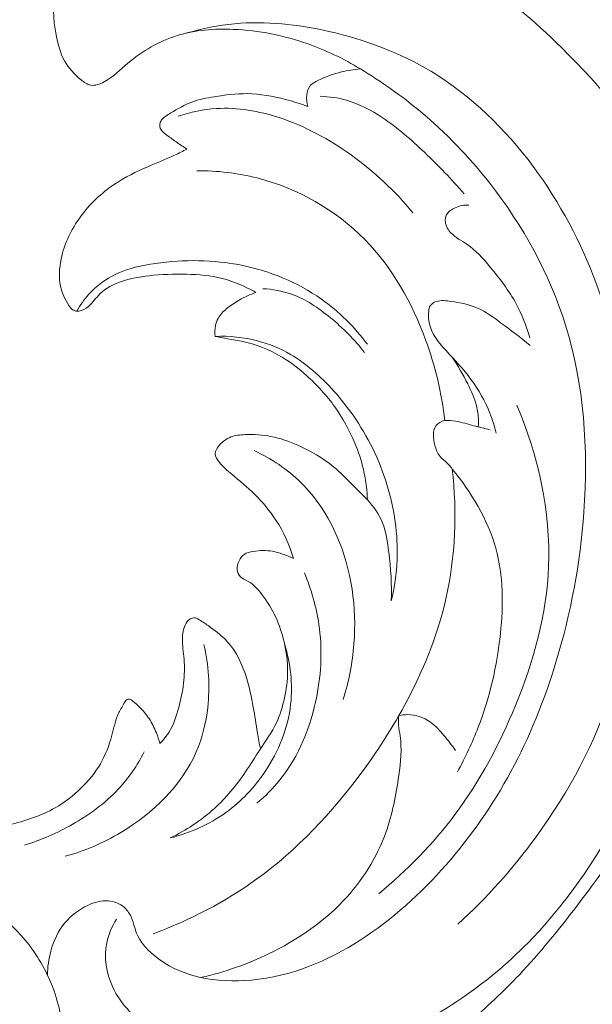
# Model space of a CAD drawing. Units: centimetres. Extents: x 1252 to 2090, y -610 to 42.
# Drawn here: x 1504 to 1510, y -302 to -292 of the extents above; entities that cross this region are included whole.
import ezdxf

# ---------------------------------------------------------------- set-up
doc = ezdxf.new("R2010")
doc.units = ezdxf.units.CM
doc.header["$MEASUREMENT"] = 0
doc.layers.add('layer 1', color=7, linetype='Continuous')

msp = doc.modelspace()

# ---------------------------------------------------------------- linework, layer by layer
at = {"layer": 'layer 1', "color": 250, "lineweight": 20}
for points, knots in [([(1508.58061, -302.18271), (1508.64486, -302.13697), (1508.70812, -302.08958), (1508.76987, -302.04049), (1508.76987, -302.04049), (1508.95997, -301.88931), (1509.13676, -301.7212), (1509.30325, -301.54436), (1509.30325, -301.54436), (1509.51501, -301.31934), (1509.71019, -301.08011), (1509.89859, -300.83385), (1509.89859, -300.83385), (1510.18361, -300.46136), (1510.45318, -300.07272), (1510.65132, -299.65073), (1510.65132, -299.65073), (1510.76561, -299.40724), (1510.85614, -299.15251), (1510.94826, -298.89787), (1510.94826, -298.89787), (1511.05669, -298.59843), (1511.16734, -298.29892), (1511.23612, -297.99079), (1511.23612, -297.99079), (1511.32943, -297.57273), (1511.34556, -297.13882), (1511.36643, -296.706), (1511.36643, -296.706), (1511.38523, -296.31602), (1511.40799, -295.92679), (1511.37406, -295.54237), (1511.37406, -295.54237), (1511.33868, -295.14033), (1511.24139, -294.74349), (1511.13482, -294.3491), (1511.13482, -294.3491), (1511.03957, -293.99656), (1510.9369, -293.64588), (1510.78112, -293.32046), (1510.78112, -293.32046), (1510.5341, -292.80424), (1510.15365, -292.35143), (1509.73948, -291.94469), (1509.73948, -291.94469), (1509.45369, -291.66396), (1509.15175, -291.40511), (1508.81986, -291.18803), (1508.81986, -291.18803), (1508.56017, -291.01827), (1508.28221, -290.87406), (1507.99231, -290.76029), (1507.99231, -290.76029), (1507.59855, -290.60592), (1507.18278, -290.50783), (1506.76134, -290.46751), (1506.76134, -290.46751), (1506.47935, -290.44057), (1506.1948, -290.43952), (1505.91479, -290.48141), (1505.91479, -290.48141), (1505.67471, -290.51729), (1505.43795, -290.58473), (1505.2185, -290.68586), (1505.2185, -290.68586), (1505.05571, -290.76085), (1504.90243, -290.85443), (1504.76574, -290.97706), (1504.76574, -290.97706), (1504.65583, -291.07575), (1504.55661, -291.19322), (1504.51089, -291.32742), (1504.51089, -291.32742), (1504.4598, -291.47753), (1504.47569, -291.64849), (1504.50674, -291.81214), (1504.50674, -291.81214), (1504.52476, -291.90749), (1504.54784, -292.00024), (1504.59259, -292.08096), (1504.59259, -292.08096), (1504.63398, -292.15578), (1504.69392, -292.22029), (1504.7648, -292.27783), (1504.7648, -292.27783), (1504.79613, -292.30326), (1504.82955, -292.3274), (1504.86594, -292.33369), (1504.86594, -292.33369), (1504.91016, -292.34136), (1504.95886, -292.32274), (1505.00222, -292.2996), (1505.00222, -292.2996), (1505.09961, -292.24774), (1505.1708, -292.17317), (1505.2502, -292.10551), (1505.2502, -292.10551), (1505.39748, -291.98001), (1505.57309, -291.87835), (1505.7598, -291.82023), (1505.7598, -291.82023), (1505.94662, -291.76202), (1506.14465, -291.74746), (1506.34071, -291.75562), (1506.34071, -291.75562), (1506.60543, -291.7666), (1506.86647, -291.81883), (1507.11516, -291.90659), (1507.11516, -291.90659), (1507.3044, -291.97324), (1507.48641, -292.06041), (1507.65682, -292.1654)], [0, 0, 0, 0, 0.03448276, 0.03448276, 0.03448276, 0.03448276, 0.06896552, 0.06896552, 0.06896552, 0.06896552, 0.10344828, 0.10344828, 0.10344828, 0.10344828, 0.13793103, 0.13793103, 0.13793103, 0.13793103, 0.17241379, 0.17241379, 0.17241379, 0.17241379, 0.20689655, 0.20689655, 0.20689655, 0.20689655, 0.24137931, 0.24137931, 0.24137931, 0.24137931, 0.27586207, 0.27586207, 0.27586207, 0.27586207, 0.31034483, 0.31034483, 0.31034483, 0.31034483, 0.34482759, 0.34482759, 0.34482759, 0.34482759, 0.37931034, 0.37931034, 0.37931034, 0.37931034, 0.4137931, 0.4137931, 0.4137931, 0.4137931, 0.44827586, 0.44827586, 0.44827586, 0.44827586, 0.48275862, 0.48275862, 0.48275862, 0.48275862, 0.51724138, 0.51724138, 0.51724138, 0.51724138, 0.55172414, 0.55172414, 0.55172414, 0.55172414, 0.5862069, 0.5862069, 0.5862069, 0.5862069, 0.62068966, 0.62068966, 0.62068966, 0.62068966, 0.65517241, 0.65517241, 0.65517241, 0.65517241, 0.68965517, 0.68965517, 0.68965517, 0.68965517, 0.72413793, 0.72413793, 0.72413793, 0.72413793, 0.75862069, 0.75862069, 0.75862069, 0.75862069, 0.79310345, 0.79310345, 0.79310345, 0.79310345, 0.82758621, 0.82758621, 0.82758621, 0.82758621, 0.86206897, 0.86206897, 0.86206897, 0.86206897, 0.89655172, 0.89655172, 0.89655172, 0.89655172, 0.93103448, 0.93103448, 0.93103448, 0.93103448, 1, 1, 1, 1]), ([(1505.86142, -291.79297), (1506.02177, -291.74689), (1506.18674, -291.71382), (1506.35299, -291.69805), (1506.35299, -291.69805), (1506.67871, -291.66731), (1507.00914, -291.70347), (1507.33083, -291.77668), (1507.33083, -291.77668), (1507.7048, -291.86183), (1508.06694, -291.99717), (1508.39275, -292.19365), (1508.39275, -292.19365), (1508.80471, -292.44197), (1509.15881, -292.78801), (1509.44801, -293.17723), (1509.44801, -293.17723), (1509.72507, -293.5501), (1509.94264, -293.96268), (1510.10266, -294.39444), (1510.10266, -294.39444), (1510.33346, -295.01718), (1510.44465, -295.68003), (1510.48563, -296.35079), (1510.48563, -296.35079), (1510.53199, -297.10893), (1510.48879, -297.87711), (1510.26389, -298.59312), (1510.26389, -298.59312), (1510.09287, -299.13745), (1509.81686, -299.65174), (1509.47877, -300.11551), (1509.47877, -300.11551), (1509.23839, -300.4452), (1508.96658, -300.74936), (1508.6661, -301.02205)], [0, 0, 0, 0, 0.1, 0.1, 0.1, 0.1, 0.2, 0.2, 0.2, 0.2, 0.3, 0.3, 0.3, 0.3, 0.4, 0.4, 0.4, 0.4, 0.5, 0.5, 0.5, 0.5, 0.6, 0.6, 0.6, 0.6, 0.7, 0.7, 0.7, 0.7, 0.8, 0.8, 0.8, 0.8, 1, 1, 1, 1]), ([(1504.41703, -301.55042), (1504.41695, -301.46656), (1504.4286, -301.38271), (1504.45093, -301.301), (1504.45093, -301.301), (1504.48019, -301.19416), (1504.52776, -301.09083), (1504.59795, -301.00638), (1504.59795, -301.00638), (1504.66143, -300.93015), (1504.74342, -300.86925), (1504.83514, -300.82667), (1504.83514, -300.82667), (1504.90193, -300.79552), (1504.97384, -300.77409), (1505.04683, -300.77967), (1505.04683, -300.77967), (1505.10677, -300.78417), (1505.16741, -300.80704), (1505.21201, -300.84679), (1505.21201, -300.84679), (1505.24691, -300.87793), (1505.27195, -300.91961), (1505.28957, -300.96334), (1505.28957, -300.96334), (1505.3097, -301.01344), (1505.32014, -301.06646), (1505.34013, -301.11565), (1505.34013, -301.11565), (1505.3753, -301.20241), (1505.44002, -301.27742), (1505.5132, -301.33992), (1505.5132, -301.33992), (1505.78412, -301.57146), (1506.17005, -301.6326), (1506.52975, -301.59989), (1506.52975, -301.59989), (1506.94032, -301.56262), (1507.31654, -301.40328), (1507.65399, -301.18731), (1507.65399, -301.18731), (1507.98737, -300.9739), (1508.2829, -300.70522), (1508.5439, -300.40753), (1508.5439, -300.40753), (1508.80372, -300.11116), (1509.0294, -299.7862), (1509.21634, -299.44048), (1509.21634, -299.44048), (1509.4106, -299.08148), (1509.56313, -298.70003), (1509.68225, -298.30937), (1509.68225, -298.30937), (1509.83608, -297.80438), (1509.93403, -297.28401), (1509.972, -296.75484), (1509.972, -296.75484), (1510.01873, -296.10317), (1509.9746, -295.43804), (1509.78106, -294.81713), (1509.78106, -294.81713), (1509.61557, -294.28616), (1509.34076, -293.7874), (1508.99663, -293.3486), (1508.99663, -293.3486), (1508.78316, -293.07632), (1508.54307, -292.82709), (1508.27852, -292.60634), (1508.27852, -292.60634), (1508.08333, -292.44336), (1507.87479, -292.2959), (1507.65682, -292.1654)], [0, 0, 0, 0, 0.05263158, 0.05263158, 0.05263158, 0.05263158, 0.10526316, 0.10526316, 0.10526316, 0.10526316, 0.15789474, 0.15789474, 0.15789474, 0.15789474, 0.21052632, 0.21052632, 0.21052632, 0.21052632, 0.26315789, 0.26315789, 0.26315789, 0.26315789, 0.31578947, 0.31578947, 0.31578947, 0.31578947, 0.36842105, 0.36842105, 0.36842105, 0.36842105, 0.42105263, 0.42105263, 0.42105263, 0.42105263, 0.47368421, 0.47368421, 0.47368421, 0.47368421, 0.52631579, 0.52631579, 0.52631579, 0.52631579, 0.57894737, 0.57894737, 0.57894737, 0.57894737, 0.63157895, 0.63157895, 0.63157895, 0.63157895, 0.68421053, 0.68421053, 0.68421053, 0.68421053, 0.73684211, 0.73684211, 0.73684211, 0.73684211, 0.78947368, 0.78947368, 0.78947368, 0.78947368, 0.84210526, 0.84210526, 0.84210526, 0.84210526, 0.89473684, 0.89473684, 0.89473684, 0.89473684, 1, 1, 1, 1]), ([(1507.65682, -292.1654), (1507.59159, -292.17061), (1507.52636, -292.18092), (1507.46311, -292.19645), (1507.46311, -292.19645), (1507.37821, -292.2173), (1507.29686, -292.24738), (1507.21567, -292.28659), (1507.21567, -292.28659), (1507.18864, -292.29959), (1507.16155, -292.3137), (1507.14216, -292.33457), (1507.14216, -292.33457), (1507.0929, -292.38762), (1507.09311, -292.4843), (1507.11387, -292.55557)], [0, 0, 0, 0, 0.2, 0.2, 0.2, 0.2, 0.4, 0.4, 0.4, 0.4, 0.6, 0.6, 0.6, 0.6, 1, 1, 1, 1]), ([(1507.11387, -292.55557), (1507.03782, -292.52586), (1506.95994, -292.50135), (1506.88065, -292.48057), (1506.88065, -292.48057), (1506.75115, -292.44665), (1506.61783, -292.42302), (1506.48488, -292.42145), (1506.48488, -292.42145), (1506.37095, -292.42022), (1506.25735, -292.43524), (1506.14355, -292.45346), (1506.14355, -292.45346), (1506.06435, -292.46613), (1505.98495, -292.4804), (1505.91116, -292.50803), (1505.91116, -292.50803), (1505.83512, -292.53652), (1505.76494, -292.5792), (1505.69339, -292.62129), (1505.69339, -292.62129), (1505.6587, -292.64174), (1505.62372, -292.66208), (1505.59908, -292.69376), (1505.59908, -292.69376), (1505.58996, -292.70554), (1505.58224, -292.7189), (1505.57957, -292.73337), (1505.57957, -292.73337), (1505.57602, -292.75249), (1505.58137, -292.77345), (1505.59115, -292.79076), (1505.59115, -292.79076), (1505.60544, -292.81637), (1505.62933, -292.83393), (1505.65284, -292.85127), (1505.65284, -292.85127), (1505.68825, -292.87724), (1505.723, -292.90246), (1505.75858, -292.92714), (1505.75858, -292.92714), (1505.79205, -292.95039), (1505.82614, -292.97317), (1505.86048, -292.99537)], [0, 0, 0, 0, 0.08333333, 0.08333333, 0.08333333, 0.08333333, 0.16666667, 0.16666667, 0.16666667, 0.16666667, 0.25, 0.25, 0.25, 0.25, 0.33333333, 0.33333333, 0.33333333, 0.33333333, 0.41666667, 0.41666667, 0.41666667, 0.41666667, 0.5, 0.5, 0.5, 0.5, 0.58333333, 0.58333333, 0.58333333, 0.58333333, 0.66666667, 0.66666667, 0.66666667, 0.66666667, 0.75, 0.75, 0.75, 0.75, 0.83333333, 0.83333333, 0.83333333, 0.83333333, 1, 1, 1, 1]), ([(1508.73045, -293.45895), (1508.60343, -293.30857), (1508.46574, -293.16736), (1508.32292, -293.03156), (1508.32292, -293.03156), (1508.18503, -292.90047), (1508.04243, -292.7744), (1507.88327, -292.66877), (1507.88327, -292.66877), (1507.76853, -292.59256), (1507.64524, -292.52696), (1507.51325, -292.48938), (1507.51325, -292.48938), (1507.42451, -292.46412), (1507.3319, -292.45155), (1507.23969, -292.44882)], [0, 0, 0, 0, 0.2, 0.2, 0.2, 0.2, 0.4, 0.4, 0.4, 0.4, 0.6, 0.6, 0.6, 0.6, 1, 1, 1, 1]), ([(1505.76954, -292.65441), (1505.89742, -292.61189), (1506.03125, -292.58366), (1506.16598, -292.57542), (1506.16598, -292.57542), (1506.38509, -292.56192), (1506.60663, -292.60126), (1506.81629, -292.66995), (1506.81629, -292.66995), (1507.08559, -292.75804), (1507.33537, -292.89445), (1507.56481, -293.05919), (1507.56481, -293.05919), (1507.80213, -293.22952), (1508.01769, -293.43019), (1508.20142, -293.6555)], [0, 0, 0, 0, 0.2, 0.2, 0.2, 0.2, 0.4, 0.4, 0.4, 0.4, 0.6, 0.6, 0.6, 0.6, 1, 1, 1, 1]), ([(1505.86048, -292.99537), (1505.81859, -293.0172), (1505.77634, -293.0385), (1505.73357, -293.05848), (1505.73357, -293.05848), (1505.64185, -293.10116), (1505.5475, -293.13747), (1505.45443, -293.17767), (1505.45443, -293.17767), (1505.33523, -293.22912), (1505.21836, -293.28692), (1505.11052, -293.35939), (1505.11052, -293.35939), (1504.97554, -293.45016), (1504.85491, -293.56394), (1504.75843, -293.6959), (1504.75843, -293.6959), (1504.66305, -293.82631), (1504.59124, -293.97448), (1504.55822, -294.13409), (1504.55822, -294.13409), (1504.5389, -294.22729), (1504.53278, -294.3243), (1504.55186, -294.41531), (1504.55186, -294.41531), (1504.56685, -294.48603), (1504.59708, -294.55316), (1504.63898, -294.61609), (1504.63898, -294.61609), (1504.6512, -294.63455), (1504.66444, -294.65258), (1504.68277, -294.66269), (1504.68277, -294.66269), (1504.69944, -294.67201), (1504.72031, -294.67477), (1504.74015, -294.67305), (1504.74015, -294.67305), (1504.77793, -294.66961), (1504.81177, -294.6499), (1504.84038, -294.62557), (1504.84038, -294.62557), (1504.88589, -294.58673), (1504.91778, -294.53605), (1504.95913, -294.49475), (1504.95913, -294.49475), (1505.01944, -294.43456), (1505.09971, -294.39409), (1505.18205, -294.36578), (1505.18205, -294.36578), (1505.29068, -294.32852), (1505.40295, -294.31242), (1505.51566, -294.30225), (1505.51566, -294.30225), (1505.64529, -294.2906), (1505.77534, -294.28688), (1505.90594, -294.29252), (1505.90594, -294.29252), (1506.02905, -294.2978), (1506.15265, -294.31143), (1506.26996, -294.34642), (1506.26996, -294.34642), (1506.34515, -294.36897), (1506.41781, -294.40018), (1506.48847, -294.43457), (1506.48847, -294.43457), (1506.51797, -294.44886), (1506.54704, -294.46363), (1506.57575, -294.47938)], [0, 0, 0, 0, 0.05555556, 0.05555556, 0.05555556, 0.05555556, 0.11111111, 0.11111111, 0.11111111, 0.11111111, 0.16666667, 0.16666667, 0.16666667, 0.16666667, 0.22222222, 0.22222222, 0.22222222, 0.22222222, 0.27777778, 0.27777778, 0.27777778, 0.27777778, 0.33333333, 0.33333333, 0.33333333, 0.33333333, 0.38888889, 0.38888889, 0.38888889, 0.38888889, 0.44444444, 0.44444444, 0.44444444, 0.44444444, 0.5, 0.5, 0.5, 0.5, 0.55555556, 0.55555556, 0.55555556, 0.55555556, 0.61111111, 0.61111111, 0.61111111, 0.61111111, 0.66666667, 0.66666667, 0.66666667, 0.66666667, 0.72222222, 0.72222222, 0.72222222, 0.72222222, 0.77777778, 0.77777778, 0.77777778, 0.77777778, 0.83333333, 0.83333333, 0.83333333, 0.83333333, 0.88888889, 0.88888889, 0.88888889, 0.88888889, 1, 1, 1, 1]), ([(1508.53108, -295.80751), (1508.50007, -295.52294), (1508.43244, -295.24279), (1508.33318, -294.97196), (1508.33318, -294.97196), (1508.19271, -294.58845), (1507.98902, -294.2234), (1507.70293, -293.93253), (1507.70293, -293.93253), (1507.40088, -293.62559), (1507.00712, -293.40119), (1506.58985, -293.2947), (1506.58985, -293.2947), (1506.38432, -293.24229), (1506.17307, -293.2184), (1505.96253, -293.21958)], [0, 0, 0, 0, 0.2, 0.2, 0.2, 0.2, 0.4, 0.4, 0.4, 0.4, 0.6, 0.6, 0.6, 0.6, 1, 1, 1, 1]), ([(1505.13223, -300.96923), (1505.08479, -301.04352), (1505.04807, -301.12637), (1505.03043, -301.21327), (1505.03043, -301.21327), (1504.99974, -301.3641), (1505.02611, -301.52727), (1505.09029, -301.66807), (1505.09029, -301.66807), (1505.17758, -301.85934), (1505.33489, -302.00913), (1505.51001, -302.12914), (1505.51001, -302.12914), (1505.80107, -302.32884), (1506.14124, -302.44633), (1506.48596, -302.47964), (1506.48596, -302.47964), (1506.94732, -302.52426), (1507.41681, -302.4183), (1507.85357, -302.24336), (1507.85357, -302.24336), (1508.45642, -302.00184), (1508.99693, -301.62896), (1509.4384, -301.16698), (1509.4384, -301.16698), (1509.83167, -300.7554), (1510.14623, -300.27299), (1510.41339, -299.76598), (1510.41339, -299.76598), (1510.66563, -299.28714), (1510.87561, -298.78632), (1511.00381, -298.26607), (1511.00381, -298.26607), (1511.1254, -297.77257), (1511.1735, -297.26153), (1511.20469, -296.75029), (1511.20469, -296.75029), (1511.23152, -296.31161), (1511.24584, -295.87268), (1511.19629, -295.43813), (1511.19629, -295.43813), (1511.11858, -294.75665), (1510.88385, -294.08579), (1510.55926, -293.48166)], [0, 0, 0, 0, 0.08333333, 0.08333333, 0.08333333, 0.08333333, 0.16666667, 0.16666667, 0.16666667, 0.16666667, 0.25, 0.25, 0.25, 0.25, 0.33333333, 0.33333333, 0.33333333, 0.33333333, 0.41666667, 0.41666667, 0.41666667, 0.41666667, 0.5, 0.5, 0.5, 0.5, 0.58333333, 0.58333333, 0.58333333, 0.58333333, 0.66666667, 0.66666667, 0.66666667, 0.66666667, 0.75, 0.75, 0.75, 0.75, 0.83333333, 0.83333333, 0.83333333, 0.83333333, 1, 1, 1, 1]), ([(1509.41063, -294.94837), (1509.37612, -294.82728), (1509.33028, -294.70812), (1509.2705, -294.59744), (1509.2705, -294.59744), (1509.1963, -294.46005), (1509.10058, -294.33569), (1508.99936, -294.21451), (1508.99936, -294.21451), (1508.92711, -294.12803), (1508.85206, -294.04318), (1508.75955, -293.98053), (1508.75955, -293.98053), (1508.70391, -293.94282), (1508.64197, -293.91326), (1508.59534, -293.86388), (1508.59534, -293.86388), (1508.56604, -293.83297), (1508.54272, -293.7943), (1508.53757, -293.75162), (1508.53757, -293.75162), (1508.53436, -293.72498), (1508.53815, -293.69675), (1508.55025, -293.67384), (1508.55025, -293.67384), (1508.56787, -293.64063), (1508.60296, -293.61849), (1508.63917, -293.60264), (1508.63917, -293.60264), (1508.68475, -293.58263), (1508.73213, -293.57275), (1508.77989, -293.57482)], [0, 0, 0, 0, 0.11111111, 0.11111111, 0.11111111, 0.11111111, 0.22222222, 0.22222222, 0.22222222, 0.22222222, 0.33333333, 0.33333333, 0.33333333, 0.33333333, 0.44444444, 0.44444444, 0.44444444, 0.44444444, 0.55555556, 0.55555556, 0.55555556, 0.55555556, 0.66666667, 0.66666667, 0.66666667, 0.66666667, 0.77777778, 0.77777778, 0.77777778, 0.77777778, 1, 1, 1, 1]), ([(1507.73036, -295.01612), (1507.59639, -294.83797), (1507.43573, -294.67736), (1507.25274, -294.54816), (1507.25274, -294.54816), (1507.0069, -294.37462), (1506.72058, -294.25776), (1506.42551, -294.19838), (1506.42551, -294.19838), (1506.13331, -294.13956), (1505.83252, -294.13714), (1505.53616, -294.17926), (1505.53616, -294.17926), (1505.394, -294.19938), (1505.25282, -294.22987), (1505.1245, -294.2915), (1505.1245, -294.2915), (1505.02011, -294.34163), (1504.9243, -294.41242), (1504.8461, -294.49849), (1504.8461, -294.49849), (1504.79783, -294.55169), (1504.75622, -294.6106), (1504.7218, -294.67335)], [0, 0, 0, 0, 0.14285714, 0.14285714, 0.14285714, 0.14285714, 0.28571429, 0.28571429, 0.28571429, 0.28571429, 0.42857143, 0.42857143, 0.42857143, 0.42857143, 0.57142857, 0.57142857, 0.57142857, 0.57142857, 0.71428571, 0.71428571, 0.71428571, 0.71428571, 1, 1, 1, 1]), ([(1507.69903, -295.10079), (1507.59725, -294.96716), (1507.47713, -294.84885), (1507.34594, -294.74119), (1507.34594, -294.74119), (1507.22344, -294.64068), (1507.09128, -294.54939), (1506.94352, -294.49745), (1506.94352, -294.49745), (1506.84856, -294.464), (1506.74721, -294.4467), (1506.64666, -294.44126)], [0, 0, 0, 0, 0.25, 0.25, 0.25, 0.25, 0.5, 0.5, 0.5, 0.5, 1, 1, 1, 1]), ([(1506.57575, -294.47938), (1506.51596, -294.50074), (1506.45804, -294.52772), (1506.40287, -294.55897), (1506.40287, -294.55897), (1506.35714, -294.58477), (1506.31314, -294.61349), (1506.27223, -294.6475), (1506.27223, -294.6475), (1506.23691, -294.67683), (1506.20385, -294.71021), (1506.18262, -294.75021), (1506.18262, -294.75021), (1506.17019, -294.77371), (1506.16183, -294.79946), (1506.15664, -294.82579), (1506.15664, -294.82579), (1506.14957, -294.86173), (1506.14846, -294.89873), (1506.1533, -294.93479)], [0, 0, 0, 0, 0.16666667, 0.16666667, 0.16666667, 0.16666667, 0.33333333, 0.33333333, 0.33333333, 0.33333333, 0.5, 0.5, 0.5, 0.5, 0.66666667, 0.66666667, 0.66666667, 0.66666667, 1, 1, 1, 1]), ([(1509.06286, -295.9356), (1509.04619, -295.86608), (1509.02475, -295.79767), (1508.9984, -295.73097), (1508.9984, -295.73097), (1508.949, -295.60609), (1508.88238, -295.48749), (1508.80249, -295.37981), (1508.80249, -295.37981), (1508.72417, -295.27432), (1508.6332, -295.1793), (1508.54457, -295.08202), (1508.54457, -295.08202), (1508.49992, -295.03316), (1508.456, -294.98374), (1508.42207, -294.9264), (1508.42207, -294.9264), (1508.39343, -294.8779), (1508.37204, -294.82372), (1508.36521, -294.76881), (1508.36521, -294.76881), (1508.36128, -294.73752), (1508.36207, -294.70601), (1508.36552, -294.67356), (1508.36552, -294.67356), (1508.36771, -294.65376), (1508.37082, -294.63371), (1508.3807, -294.61767), (1508.3807, -294.61767), (1508.39368, -294.59661), (1508.41827, -294.58256), (1508.4432, -294.57434), (1508.4432, -294.57434), (1508.49348, -294.55782), (1508.54505, -294.56492), (1508.59647, -294.57282), (1508.59647, -294.57282), (1508.69157, -294.58734), (1508.78603, -294.60413), (1508.87173, -294.64183), (1508.87173, -294.64183), (1508.95665, -294.67909), (1509.03292, -294.73686), (1509.10889, -294.79311), (1509.10889, -294.79311), (1509.21316, -294.8702), (1509.31699, -294.94455), (1509.41498, -295.02777)], [0, 0, 0, 0, 0.07692308, 0.07692308, 0.07692308, 0.07692308, 0.15384615, 0.15384615, 0.15384615, 0.15384615, 0.23076923, 0.23076923, 0.23076923, 0.23076923, 0.30769231, 0.30769231, 0.30769231, 0.30769231, 0.38461538, 0.38461538, 0.38461538, 0.38461538, 0.46153846, 0.46153846, 0.46153846, 0.46153846, 0.53846154, 0.53846154, 0.53846154, 0.53846154, 0.61538462, 0.61538462, 0.61538462, 0.61538462, 0.69230769, 0.69230769, 0.69230769, 0.69230769, 0.76923077, 0.76923077, 0.76923077, 0.76923077, 0.84615385, 0.84615385, 0.84615385, 0.84615385, 1, 1, 1, 1]), ([(1507.97737, -297.67388), (1508.01046, -297.53482), (1508.03103, -297.39229), (1508.03702, -297.2491), (1508.03702, -297.2491), (1508.04798, -296.98648), (1508.00968, -296.72151), (1507.93215, -296.46941), (1507.93215, -296.46941), (1507.85336, -296.21313), (1507.734, -295.97025), (1507.58097, -295.75079), (1507.58097, -295.75079), (1507.46125, -295.57901), (1507.32083, -295.42161), (1507.16158, -295.28583), (1507.16158, -295.28583), (1507.0901, -295.22493), (1507.01476, -295.16832), (1506.93385, -295.12089), (1506.93385, -295.12089), (1506.8275, -295.0585), (1506.71157, -295.01207), (1506.59163, -294.98093), (1506.59163, -294.98093), (1506.44869, -294.9439), (1506.30004, -294.92857), (1506.1533, -294.93479)], [0, 0, 0, 0, 0.125, 0.125, 0.125, 0.125, 0.25, 0.25, 0.25, 0.25, 0.375, 0.375, 0.375, 0.375, 0.5, 0.5, 0.5, 0.5, 0.625, 0.625, 0.625, 0.625, 0.75, 0.75, 0.75, 0.75, 1, 1, 1, 1]), ([(1506.1533, -294.93479), (1506.18965, -294.94178), (1506.22599, -294.94887), (1506.26237, -294.95526), (1506.26237, -294.95526), (1506.3168, -294.96484), (1506.37142, -294.97282), (1506.42553, -294.98429), (1506.42553, -294.98429), (1506.57302, -295.01548), (1506.71659, -295.07198), (1506.84597, -295.14977), (1506.84597, -295.14977), (1506.93705, -295.20453), (1507.02099, -295.26977), (1507.10009, -295.34064), (1507.10009, -295.34064), (1507.20855, -295.43791), (1507.30766, -295.54594), (1507.39221, -295.66442), (1507.39221, -295.66442), (1507.47556, -295.78123), (1507.54478, -295.9082), (1507.59982, -296.04094), (1507.59982, -296.04094), (1507.6364, -296.12919), (1507.66682, -296.21997), (1507.68839, -296.31283), (1507.68839, -296.31283), (1507.70209, -296.37166), (1507.71233, -296.43138), (1507.71946, -296.49131), (1507.71946, -296.49131), (1507.72494, -296.53672), (1507.72862, -296.58232), (1507.73058, -296.62802)], [0, 0, 0, 0, 0.1, 0.1, 0.1, 0.1, 0.2, 0.2, 0.2, 0.2, 0.3, 0.3, 0.3, 0.3, 0.4, 0.4, 0.4, 0.4, 0.5, 0.5, 0.5, 0.5, 0.6, 0.6, 0.6, 0.6, 0.7, 0.7, 0.7, 0.7, 0.8, 0.8, 0.8, 0.8, 1, 1, 1, 1]), ([(1508.6038, -295.14668), (1508.66705, -295.23463), (1508.72089, -295.32903), (1508.76913, -295.42649), (1508.76913, -295.42649), (1508.80568, -295.50031), (1508.839, -295.57605), (1508.85926, -295.6557), (1508.85926, -295.6557), (1508.87093, -295.70158), (1508.87832, -295.74871), (1508.87979, -295.79608), (1508.87979, -295.79608), (1508.88048, -295.82127), (1508.87967, -295.84647), (1508.87727, -295.87147)], [0, 0, 0, 0, 0.2, 0.2, 0.2, 0.2, 0.4, 0.4, 0.4, 0.4, 0.6, 0.6, 0.6, 0.6, 1, 1, 1, 1]), ([(1507.84758, -300.70584), (1508.14186, -300.46464), (1508.41119, -300.18838), (1508.63889, -299.88308), (1508.63889, -299.88308), (1508.89557, -299.53894), (1509.09927, -299.15786), (1509.26283, -298.75774), (1509.26283, -298.75774), (1509.45128, -298.29691), (1509.58634, -297.81083), (1509.60623, -297.31603), (1509.60623, -297.31603), (1509.62896, -296.74858), (1509.50022, -296.16963), (1509.27825, -295.64849)], [0, 0, 0, 0, 0.2, 0.2, 0.2, 0.2, 0.4, 0.4, 0.4, 0.4, 0.6, 0.6, 0.6, 0.6, 1, 1, 1, 1]), ([(1508.66261, -299.44451), (1508.74449, -299.29535), (1508.81671, -299.1404), (1508.87764, -298.98146), (1508.87764, -298.98146), (1508.99652, -298.67153), (1509.07254, -298.3464), (1509.1078, -298.01262), (1509.1078, -298.01262), (1509.13913, -297.71586), (1509.13823, -297.41216), (1509.05948, -297.12844), (1509.05948, -297.12844), (1508.9763, -296.82852), (1508.80633, -296.55094), (1508.60872, -296.30826), (1508.60872, -296.30826), (1508.58548, -296.27982), (1508.56182, -296.25175), (1508.53455, -296.22707), (1508.53455, -296.22707), (1508.51679, -296.21088), (1508.49733, -296.19619), (1508.48199, -296.17813), (1508.48199, -296.17813), (1508.45437, -296.14582), (1508.43962, -296.10286), (1508.42862, -296.06073), (1508.42862, -296.06073), (1508.42, -296.02755), (1508.41373, -295.99502), (1508.41352, -295.96024), (1508.41352, -295.96024), (1508.41319, -295.92396), (1508.41952, -295.88527), (1508.44082, -295.85749), (1508.44082, -295.85749), (1508.46157, -295.83059), (1508.49642, -295.81405), (1508.53108, -295.80751), (1508.53108, -295.80751), (1508.56917, -295.80038), (1508.60704, -295.80546), (1508.64428, -295.8126), (1508.64428, -295.8126), (1508.70806, -295.82475), (1508.76998, -295.84309), (1508.83239, -295.85976), (1508.83239, -295.85976), (1508.8879, -295.87461), (1508.94389, -295.88809), (1508.99953, -295.90245)], [0, 0, 0, 0, 0.07142857, 0.07142857, 0.07142857, 0.07142857, 0.14285714, 0.14285714, 0.14285714, 0.14285714, 0.21428571, 0.21428571, 0.21428571, 0.21428571, 0.28571429, 0.28571429, 0.28571429, 0.28571429, 0.35714286, 0.35714286, 0.35714286, 0.35714286, 0.42857143, 0.42857143, 0.42857143, 0.42857143, 0.5, 0.5, 0.5, 0.5, 0.57142857, 0.57142857, 0.57142857, 0.57142857, 0.64285714, 0.64285714, 0.64285714, 0.64285714, 0.71428571, 0.71428571, 0.71428571, 0.71428571, 0.78571429, 0.78571429, 0.78571429, 0.78571429, 0.85714286, 0.85714286, 0.85714286, 0.85714286, 1, 1, 1, 1]), ([(1507.73058, -296.62802), (1507.68095, -296.57696), (1507.63035, -296.52704), (1507.58009, -296.47653), (1507.58009, -296.47653), (1507.51462, -296.41069), (1507.44992, -296.3437), (1507.37853, -296.28461), (1507.37853, -296.28461), (1507.26821, -296.19314), (1507.14203, -296.12055), (1507.00969, -296.06222), (1507.00969, -296.06222), (1506.91931, -296.02243), (1506.82614, -295.98919), (1506.73038, -295.97052), (1506.73038, -295.97052), (1506.64295, -295.95345), (1506.55359, -295.94849), (1506.46269, -295.95235), (1506.46269, -295.95235), (1506.41218, -295.95442), (1506.3613, -295.95928), (1506.31567, -295.97668), (1506.31567, -295.97668), (1506.27025, -295.99399), (1506.23001, -296.02363), (1506.19585, -296.06366), (1506.19585, -296.06366), (1506.17396, -296.08939), (1506.15444, -296.11928), (1506.15436, -296.14903), (1506.15436, -296.14903), (1506.15417, -296.18057), (1506.17553, -296.21191), (1506.19812, -296.23941), (1506.19812, -296.23941), (1506.2377, -296.28767), (1506.28068, -296.32441), (1506.32463, -296.36161), (1506.32463, -296.36161), (1506.40443, -296.42901), (1506.48745, -296.49791), (1506.56359, -296.57291), (1506.56359, -296.57291), (1506.6455, -296.65376), (1506.71956, -296.74165), (1506.78212, -296.83767), (1506.78212, -296.83767), (1506.86193, -296.96007), (1506.92313, -297.09548), (1506.96494, -297.23514)], [0, 0, 0, 0, 0.07142857, 0.07142857, 0.07142857, 0.07142857, 0.14285714, 0.14285714, 0.14285714, 0.14285714, 0.21428571, 0.21428571, 0.21428571, 0.21428571, 0.28571429, 0.28571429, 0.28571429, 0.28571429, 0.35714286, 0.35714286, 0.35714286, 0.35714286, 0.42857143, 0.42857143, 0.42857143, 0.42857143, 0.5, 0.5, 0.5, 0.5, 0.57142857, 0.57142857, 0.57142857, 0.57142857, 0.64285714, 0.64285714, 0.64285714, 0.64285714, 0.71428571, 0.71428571, 0.71428571, 0.71428571, 0.78571429, 0.78571429, 0.78571429, 0.78571429, 0.85714286, 0.85714286, 0.85714286, 0.85714286, 1, 1, 1, 1]), ([(1506.55815, -296.11776), (1506.73561, -296.20054), (1506.90253, -296.31204), (1507.04241, -296.45017), (1507.04241, -296.45017), (1507.2012, -296.60687), (1507.32529, -296.79774), (1507.41484, -297.00328), (1507.41484, -297.00328), (1507.56683, -297.35181), (1507.61973, -297.74218), (1507.5904, -298.1208), (1507.5904, -298.1208), (1507.57526, -298.31614), (1507.53818, -298.50837), (1507.48015, -298.69412)], [0, 0, 0, 0, 0.2, 0.2, 0.2, 0.2, 0.4, 0.4, 0.4, 0.4, 0.6, 0.6, 0.6, 0.6, 1, 1, 1, 1]), ([(1505.51162, -301.12093), (1505.89077, -300.97959), (1506.2562, -300.79135), (1506.58474, -300.55351), (1506.58474, -300.55351), (1507.00408, -300.24989), (1507.36315, -299.86561), (1507.67139, -299.44863), (1507.67139, -299.44863), (1507.85762, -299.19664), (1508.02532, -298.93281), (1508.16834, -298.65478), (1508.16834, -298.65478), (1508.33166, -298.3372), (1508.46283, -298.00115), (1508.54208, -297.65218), (1508.54208, -297.65218), (1508.64175, -297.21336), (1508.65931, -296.75389), (1508.60872, -296.30826)], [0, 0, 0, 0, 0.16666667, 0.16666667, 0.16666667, 0.16666667, 0.33333333, 0.33333333, 0.33333333, 0.33333333, 0.5, 0.5, 0.5, 0.5, 0.66666667, 0.66666667, 0.66666667, 0.66666667, 1, 1, 1, 1]), ([(1507.73058, -296.62802), (1507.79454, -296.69738), (1507.85035, -296.77747), (1507.88568, -296.86474), (1507.88568, -296.86474), (1507.92452, -296.96034), (1507.93871, -297.06447), (1507.95092, -297.16809), (1507.95092, -297.16809), (1507.97072, -297.33728), (1507.98498, -297.50524), (1507.97737, -297.67388)], [0, 0, 0, 0, 0.25, 0.25, 0.25, 0.25, 0.5, 0.5, 0.5, 0.5, 1, 1, 1, 1]), ([(1506.96494, -297.23514), (1506.92844, -297.21732), (1506.89068, -297.20213), (1506.85211, -297.1888), (1506.85211, -297.1888), (1506.81757, -297.1768), (1506.78244, -297.16628), (1506.74675, -297.15993), (1506.74675, -297.15993), (1506.68133, -297.14839), (1506.61435, -297.15098), (1506.54648, -297.16184), (1506.54648, -297.16184), (1506.5133, -297.16716), (1506.47991, -297.17437), (1506.45356, -297.19272), (1506.45356, -297.19272), (1506.43067, -297.20858), (1506.41298, -297.23286), (1506.40029, -297.25905), (1506.40029, -297.25905), (1506.38633, -297.28807), (1506.37853, -297.31946), (1506.38194, -297.35112), (1506.38194, -297.35112), (1506.38484, -297.37794), (1506.39594, -297.40495), (1506.41405, -297.42377), (1506.41405, -297.42377), (1506.43517, -297.44568), (1506.46598, -297.45644), (1506.49364, -297.47132), (1506.49364, -297.47132), (1506.55215, -297.50299), (1506.5963, -297.55352), (1506.63652, -297.60623), (1506.63652, -297.60623), (1506.69324, -297.68096), (1506.74178, -297.76011), (1506.78062, -297.84409), (1506.78062, -297.84409), (1506.81814, -297.92498), (1506.84658, -298.01034), (1506.86719, -298.09763), (1506.86719, -298.09763), (1506.89099, -298.19843), (1506.90431, -298.30192), (1506.90334, -298.40494), (1506.90334, -298.40494), (1506.90244, -298.49666), (1506.89024, -298.58809), (1506.87081, -298.67819), (1506.87081, -298.67819), (1506.85164, -298.7672), (1506.82544, -298.85498), (1506.78678, -298.93651), (1506.78678, -298.93651), (1506.74032, -299.03471), (1506.67595, -299.12401), (1506.61587, -299.21537), (1506.61587, -299.21537), (1506.5656, -299.2918), (1506.51845, -299.36961), (1506.46723, -299.44518), (1506.46723, -299.44518), (1506.37359, -299.58332), (1506.26639, -299.71363), (1506.14254, -299.82591), (1506.14254, -299.82591), (1506.00704, -299.94881), (1505.85149, -300.05007), (1505.68716, -300.12907)], [0, 0, 0, 0, 0.05263158, 0.05263158, 0.05263158, 0.05263158, 0.10526316, 0.10526316, 0.10526316, 0.10526316, 0.15789474, 0.15789474, 0.15789474, 0.15789474, 0.21052632, 0.21052632, 0.21052632, 0.21052632, 0.26315789, 0.26315789, 0.26315789, 0.26315789, 0.31578947, 0.31578947, 0.31578947, 0.31578947, 0.36842105, 0.36842105, 0.36842105, 0.36842105, 0.42105263, 0.42105263, 0.42105263, 0.42105263, 0.47368421, 0.47368421, 0.47368421, 0.47368421, 0.52631579, 0.52631579, 0.52631579, 0.52631579, 0.57894737, 0.57894737, 0.57894737, 0.57894737, 0.63157895, 0.63157895, 0.63157895, 0.63157895, 0.68421053, 0.68421053, 0.68421053, 0.68421053, 0.73684211, 0.73684211, 0.73684211, 0.73684211, 0.78947368, 0.78947368, 0.78947368, 0.78947368, 0.84210526, 0.84210526, 0.84210526, 0.84210526, 0.89473684, 0.89473684, 0.89473684, 0.89473684, 1, 1, 1, 1]), ([(1507.07727, -297.38484), (1507.14893, -297.55463), (1507.20066, -297.73426), (1507.22736, -297.91698), (1507.22736, -297.91698), (1507.26325, -298.16348), (1507.25364, -298.41545), (1507.20535, -298.6625), (1507.20535, -298.6625), (1507.14409, -298.97549), (1507.02079, -299.28055), (1506.82369, -299.52668), (1506.82369, -299.52668), (1506.75254, -299.61548), (1506.67184, -299.69659), (1506.58538, -299.77014)], [0, 0, 0, 0, 0.2, 0.2, 0.2, 0.2, 0.4, 0.4, 0.4, 0.4, 0.6, 0.6, 0.6, 0.6, 1, 1, 1, 1]), ([(1506.62182, -299.20631), (1506.61094, -299.15066), (1506.60026, -299.09482), (1506.59069, -299.03895), (1506.59069, -299.03895), (1506.57564, -298.95089), (1506.56333, -298.86229), (1506.54817, -298.77443), (1506.54817, -298.77443), (1506.53016, -298.67046), (1506.50819, -298.56756), (1506.47602, -298.46585), (1506.47602, -298.46585), (1506.4339, -298.33309), (1506.37442, -298.20249), (1506.28242, -298.0997), (1506.28242, -298.0997), (1506.23079, -298.0419), (1506.16881, -297.9929), (1506.10619, -297.94797), (1506.10619, -297.94797), (1506.07248, -297.9238), (1506.03849, -297.90082), (1506.00282, -297.87755), (1506.00282, -297.87755), (1505.98451, -297.86563), (1505.96579, -297.85368), (1505.94463, -297.85061), (1505.94463, -297.85061), (1505.92755, -297.84818), (1505.90891, -297.85157), (1505.89379, -297.85978), (1505.89379, -297.85978), (1505.86926, -297.87294), (1505.85359, -297.89874), (1505.84218, -297.92521), (1505.84218, -297.92521), (1505.82312, -297.96904), (1505.81547, -298.01477), (1505.81403, -298.06046), (1505.81403, -298.06046), (1505.81188, -298.13286), (1505.82526, -298.2055), (1505.8313, -298.27839), (1505.8313, -298.27839), (1505.83824, -298.36135), (1505.83565, -298.44465), (1505.826, -298.52692), (1505.826, -298.52692), (1505.81601, -298.61167), (1505.79838, -298.69506), (1505.77616, -298.77808), (1505.77616, -298.77808), (1505.75305, -298.86445), (1505.72485, -298.95031), (1505.67892, -299.0263), (1505.67892, -299.0263), (1505.65156, -299.07154), (1505.618, -299.1133), (1505.58124, -299.15147)], [0, 0, 0, 0, 0.0625, 0.0625, 0.0625, 0.0625, 0.125, 0.125, 0.125, 0.125, 0.1875, 0.1875, 0.1875, 0.1875, 0.25, 0.25, 0.25, 0.25, 0.3125, 0.3125, 0.3125, 0.3125, 0.375, 0.375, 0.375, 0.375, 0.4375, 0.4375, 0.4375, 0.4375, 0.5, 0.5, 0.5, 0.5, 0.5625, 0.5625, 0.5625, 0.5625, 0.625, 0.625, 0.625, 0.625, 0.6875, 0.6875, 0.6875, 0.6875, 0.75, 0.75, 0.75, 0.75, 0.8125, 0.8125, 0.8125, 0.8125, 0.875, 0.875, 0.875, 0.875, 1, 1, 1, 1]), ([(1505.68716, -300.12907), (1505.89261, -300.07759), (1506.09248, -299.989), (1506.26504, -299.86472), (1506.26504, -299.86472), (1506.42398, -299.75024), (1506.55969, -299.60551), (1506.66951, -299.44159), (1506.66951, -299.44159), (1506.80937, -299.2329), (1506.9071, -298.99322), (1506.93503, -298.74485), (1506.93503, -298.74485), (1506.95832, -298.53718), (1506.93288, -298.32337), (1506.8732, -298.12424)], [0, 0, 0, 0, 0.2, 0.2, 0.2, 0.2, 0.4, 0.4, 0.4, 0.4, 0.6, 0.6, 0.6, 0.6, 1, 1, 1, 1]), ([(1504.60008, -300.31828), (1504.80143, -300.26334), (1504.99401, -300.18103), (1505.17595, -300.07224), (1505.17595, -300.07224), (1505.50856, -299.87341), (1505.80591, -299.58611), (1505.95776, -299.23588), (1505.95776, -299.23588), (1506.02067, -299.09079), (1506.05868, -298.93489), (1506.07629, -298.77666), (1506.07629, -298.77666), (1506.10056, -298.55922), (1506.08632, -298.33737), (1506.0358, -298.12597)], [0, 0, 0, 0, 0.2, 0.2, 0.2, 0.2, 0.4, 0.4, 0.4, 0.4, 0.6, 0.6, 0.6, 0.6, 1, 1, 1, 1]), ([(1505.58124, -299.15147), (1505.57116, -299.1142), (1505.55863, -299.07758), (1505.54446, -299.04167), (1505.54446, -299.04167), (1505.52384, -298.98964), (1505.49943, -298.93889), (1505.46837, -298.89224), (1505.46837, -298.89224), (1505.44007, -298.84977), (1505.40605, -298.81066), (1505.37055, -298.77457), (1505.37055, -298.77457), (1505.34864, -298.75232), (1505.32617, -298.73114), (1505.30061, -298.71137), (1505.30061, -298.71137), (1505.2896, -298.70279), (1505.27797, -298.69458), (1505.26446, -298.69267), (1505.26446, -298.69267), (1505.25492, -298.6914), (1505.24459, -298.69328), (1505.23639, -298.698), (1505.23639, -298.698), (1505.2224, -298.70587), (1505.21493, -298.72175), (1505.2071, -298.73701), (1505.2071, -298.73701), (1505.1878, -298.77492), (1505.16685, -298.80853), (1505.15036, -298.84461), (1505.15036, -298.84461), (1505.11899, -298.91315), (1505.10373, -298.99057), (1505.08327, -299.06598), (1505.08327, -299.06598), (1505.05531, -299.16959), (1505.01797, -299.26944), (1504.965, -299.36073), (1504.965, -299.36073), (1504.9118, -299.4526), (1504.84289, -299.53582), (1504.76616, -299.61076), (1504.76616, -299.61076), (1504.68465, -299.69032), (1504.59428, -299.76053), (1504.49625, -299.81656), (1504.49625, -299.81656), (1504.34812, -299.90113), (1504.1823, -299.95319), (1504.0155, -299.99497), (1504.0155, -299.99497), (1503.8368, -300.03975), (1503.6571, -300.07274), (1503.47533, -300.09349), (1503.47533, -300.09349), (1503.33653, -300.1094), (1503.19655, -300.11813), (1503.05672, -300.11785), (1503.05672, -300.11785), (1502.97839, -300.11766), (1502.90024, -300.11457), (1502.82223, -300.10899)], [0, 0, 0, 0, 0.05882353, 0.05882353, 0.05882353, 0.05882353, 0.11764706, 0.11764706, 0.11764706, 0.11764706, 0.17647059, 0.17647059, 0.17647059, 0.17647059, 0.23529412, 0.23529412, 0.23529412, 0.23529412, 0.29411765, 0.29411765, 0.29411765, 0.29411765, 0.35294118, 0.35294118, 0.35294118, 0.35294118, 0.41176471, 0.41176471, 0.41176471, 0.41176471, 0.47058824, 0.47058824, 0.47058824, 0.47058824, 0.52941176, 0.52941176, 0.52941176, 0.52941176, 0.58823529, 0.58823529, 0.58823529, 0.58823529, 0.64705882, 0.64705882, 0.64705882, 0.64705882, 0.70588235, 0.70588235, 0.70588235, 0.70588235, 0.76470588, 0.76470588, 0.76470588, 0.76470588, 0.82352941, 0.82352941, 0.82352941, 0.82352941, 0.88235294, 0.88235294, 0.88235294, 0.88235294, 1, 1, 1, 1]), ([(1506.00543, -301.57283), (1506.24907, -301.51943), (1506.48602, -301.43547), (1506.71188, -301.32611), (1506.71188, -301.32611), (1506.99614, -301.18839), (1507.26278, -301.01045), (1507.48003, -300.78085), (1507.48003, -300.78085), (1507.67256, -300.57733), (1507.82636, -300.3333), (1507.9207, -300.07179), (1507.9207, -300.07179), (1507.98909, -299.88194), (1508.02629, -299.68291), (1508.05464, -299.48085), (1508.05464, -299.48085), (1508.07387, -299.34406), (1508.08908, -299.20592), (1508.06854, -299.07075), (1508.06854, -299.07075), (1508.063, -299.03455), (1508.05494, -298.9985), (1508.05223, -298.96198), (1508.05223, -298.96198), (1508.04971, -298.92887), (1508.05162, -298.89522), (1508.05572, -298.86211)], [0, 0, 0, 0, 0.125, 0.125, 0.125, 0.125, 0.25, 0.25, 0.25, 0.25, 0.375, 0.375, 0.375, 0.375, 0.5, 0.5, 0.5, 0.5, 0.625, 0.625, 0.625, 0.625, 0.75, 0.75, 0.75, 0.75, 1, 1, 1, 1]), ([(1508.05572, -298.86211), (1508.08567, -298.85539), (1508.11635, -298.85172), (1508.14729, -298.85197), (1508.14729, -298.85197), (1508.2301, -298.85254), (1508.31436, -298.88084), (1508.38202, -298.92848), (1508.38202, -298.92848), (1508.43575, -298.96636), (1508.47892, -299.01654), (1508.52118, -299.06696), (1508.52118, -299.06696), (1508.56361, -299.11769), (1508.60513, -299.16867), (1508.64182, -299.22337)], [0, 0, 0, 0, 0.2, 0.2, 0.2, 0.2, 0.4, 0.4, 0.4, 0.4, 0.6, 0.6, 0.6, 0.6, 1, 1, 1, 1]), ([(1504.17869, -300.20192), (1504.35041, -300.15012), (1504.51593, -300.07781), (1504.67293, -299.98905), (1504.67293, -299.98905), (1504.84829, -299.88988), (1505.01305, -299.77024), (1505.1498, -299.62337), (1505.1498, -299.62337), (1505.25688, -299.50838), (1505.34683, -299.37673), (1505.41939, -299.23773)], [0, 0, 0, 0, 0.25, 0.25, 0.25, 0.25, 0.5, 0.5, 0.5, 0.5, 1, 1, 1, 1]), ([(1502.35513, -306.99003), (1502.1502, -306.9042), (1501.95475, -306.7941), (1501.77584, -306.66044), (1501.77584, -306.66044), (1501.51973, -306.46925), (1501.29767, -306.23002), (1501.12632, -305.96197), (1501.12632, -305.96197), (1500.99371, -305.75455), (1500.89158, -305.53003), (1500.78626, -305.30682), (1500.78626, -305.30682), (1500.68956, -305.10206), (1500.59028, -304.89845), (1500.51867, -304.68447), (1500.51867, -304.68447), (1500.44271, -304.45782), (1500.39791, -304.21951), (1500.37646, -303.98099), (1500.37646, -303.98099), (1500.35763, -303.77069), (1500.35683, -303.56026), (1500.35771, -303.34864), (1500.35771, -303.34864), (1500.35838, -303.17226), (1500.3602, -302.99515), (1500.38581, -302.82208), (1500.38581, -302.82208), (1500.41985, -302.5921), (1500.49594, -302.36926), (1500.58217, -302.14943), (1500.58217, -302.14943), (1500.67998, -301.90005), (1500.79069, -301.65454), (1500.95065, -301.44475), (1500.95065, -301.44475), (1501.07461, -301.28208), (1501.22805, -301.14082), (1501.39474, -301.01749), (1501.39474, -301.01749), (1501.67067, -300.81325), (1501.98293, -300.65799), (1502.31789, -300.58362), (1502.31789, -300.58362), (1502.67225, -300.50481), (1503.05202, -300.51668), (1503.39609, -300.63762), (1503.39609, -300.63762), (1503.7221, -300.75235), (1504.01617, -300.96515), (1504.22526, -301.23707), (1504.22526, -301.23707), (1504.34319, -301.39031), (1504.43404, -301.56236), (1504.49615, -301.74611), (1504.49615, -301.74611), (1504.55942, -301.93374), (1504.5927, -302.13359), (1504.57817, -302.32907), (1504.57817, -302.32907), (1504.55988, -302.57361), (1504.46676, -302.81146), (1504.34469, -303.02773), (1504.34469, -303.02773), (1504.25265, -303.19091), (1504.14411, -303.34188), (1504.01644, -303.47607), (1504.01644, -303.47607), (1503.92213, -303.5752), (1503.81745, -303.66519), (1503.70599, -303.74465)], [0, 0, 0, 0, 0.05263158, 0.05263158, 0.05263158, 0.05263158, 0.10526316, 0.10526316, 0.10526316, 0.10526316, 0.15789474, 0.15789474, 0.15789474, 0.15789474, 0.21052632, 0.21052632, 0.21052632, 0.21052632, 0.26315789, 0.26315789, 0.26315789, 0.26315789, 0.31578947, 0.31578947, 0.31578947, 0.31578947, 0.36842105, 0.36842105, 0.36842105, 0.36842105, 0.42105263, 0.42105263, 0.42105263, 0.42105263, 0.47368421, 0.47368421, 0.47368421, 0.47368421, 0.52631579, 0.52631579, 0.52631579, 0.52631579, 0.57894737, 0.57894737, 0.57894737, 0.57894737, 0.63157895, 0.63157895, 0.63157895, 0.63157895, 0.68421053, 0.68421053, 0.68421053, 0.68421053, 0.73684211, 0.73684211, 0.73684211, 0.73684211, 0.78947368, 0.78947368, 0.78947368, 0.78947368, 0.84210526, 0.84210526, 0.84210526, 0.84210526, 0.89473684, 0.89473684, 0.89473684, 0.89473684, 1, 1, 1, 1])]:
    msp.add_open_spline(points, degree=3, knots=knots, dxfattribs=at)

doc.saveas('drawing.dxf')
